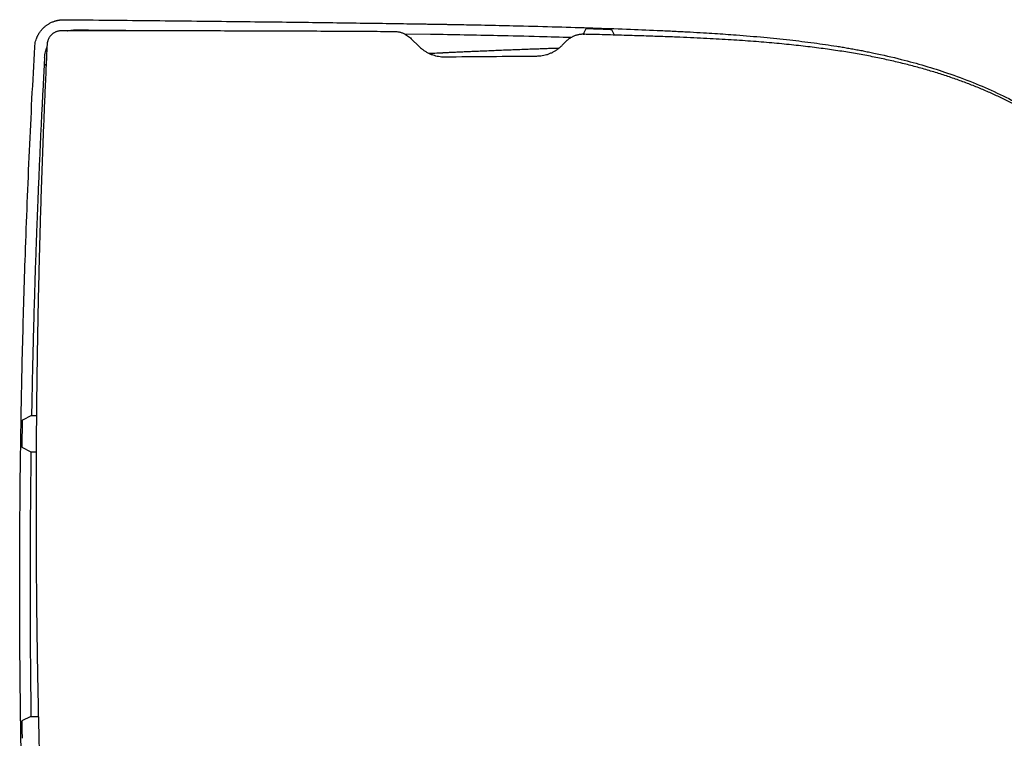
# Model space of a CAD drawing. Units: millimetres. Extents: x 8 to 933, y 12 to 589.
# Drawn here: x 781 to 822, y 512 to 541 of the extents above; entities that cross this region are included whole.
import ezdxf

# ---------------------------------------------------------------- set-up
doc = ezdxf.new("R2010")
doc.units = ezdxf.units.MM

msp = doc.modelspace()

# ---------------------------------------------------------------- linework, layer by layer
at = {"color": 7, "linetype": 'Continuous', "lineweight": 30}
for p, q in [((804.801, 540.995), (804.688, 540.772)), ((805.992, 540.738), (805.884, 540.958)), ((798.353, 540.765), (797.267, 540.782)), ((797.546, 540.589), (797.874, 540.267)), ((803.824, 540.317), (803.979, 540.474)), ((804.695, 540.772), (804.714, 540.772)), ((804.714, 540.772), (804.748, 540.771)), ((782.301, 539.809), (782.284, 539.506)), ((782.284, 539.506), (782.365, 539.506)), ((782.365, 539.502), (782.284, 539.502)), ((781.759, 524.925), (781.377, 524.736)), ((781.759, 524.926), (781.962, 524.926)), ((781.759, 524.925), (781.759, 524.926)), ((781.364, 524.336), (781.359, 524.015)), ((781.36, 523.615), (781.735, 523.426)), ((781.735, 523.426), (781.735, 523.426)), ((781.735, 523.426), (781.951, 523.426)), ((781.735, 512.425), (781.36, 512.237)), ((781.735, 512.426), (782.042, 512.426)), ((781.735, 512.425), (781.735, 512.426)), ((781.359, 511.837), (781.364, 511.515))]:
    msp.add_line(p, q, dxfattribs=at)
for points, knots in [([(781.893, 540.245), (781.896, 540.285), (781.903, 540.365), (781.928, 540.483), (781.957, 540.572), (781.982, 540.636), (781.998, 540.674), (782.016, 540.712), (782.036, 540.75), (782.057, 540.786), (782.082, 540.827), (782.112, 540.872), (782.148, 540.92), (782.186, 540.967), (782.227, 541.011), (782.268, 541.052), (782.309, 541.088), (782.35, 541.122), (782.392, 541.153), (782.435, 541.183), (782.501, 541.224), (782.593, 541.272), (782.685, 541.308), (782.747, 541.327), (782.777, 541.336), (782.807, 541.344), (782.838, 541.351), (782.869, 541.357), (782.899, 541.362), (782.948, 541.37), (783.016, 541.377), (783.074, 541.377), (783.103, 541.378)], [0, 0, 0, 0, 0.065797, 0.131234, 0.196976, 0.22007, 0.24309, 0.266066, 0.289026, 0.311997, 0.335009, 0.368032, 0.400908, 0.43372, 0.46655, 0.499481, 0.528439, 0.557172, 0.585734, 0.614178, 0.642559, 0.713576, 0.785414, 0.802716, 0.819954, 0.837138, 0.854282, 0.871396, 0.888493, 0.905584, 0.952645, 1, 1, 1, 1]), ([(783.103, 541.378), (783.749, 541.372), (785.008, 541.36), (786.849, 541.342), (788.592, 541.323), (790.237, 541.305), (791.785, 541.287), (793.235, 541.27), (794.598, 541.252), (795.872, 541.234), (797.056, 541.217), (797.875, 541.204), (798.362, 541.196), (798.55, 541.193), (798.735, 541.19), (798.917, 541.187), (799.134, 541.183), (799.442, 541.177), (800.095, 541.165), (801.038, 541.146), (802.359, 541.116), (803.77, 541.079), (805.252, 541.033), (806.628, 540.983), (807.717, 540.938), (808.545, 540.898), (809.134, 540.868), (809.671, 540.838), (810.16, 540.808), (810.614, 540.777), (811.295, 540.728), (812.184, 540.653), (813.261, 540.544), (814.272, 540.42), (814.998, 540.315), (815.462, 540.239), (815.684, 540.202), (815.906, 540.163), (816.125, 540.122), (816.343, 540.081), (816.559, 540.038), (817.086, 539.93), (817.871, 539.75), (818.894, 539.47), (819.891, 539.154), (820.898, 538.782), (821.906, 538.345), (822.776, 537.906), (823.525, 537.474), (824.174, 537.062), (824.809, 536.618), (825.43, 536.142), (826.176, 535.52), (827.031, 534.721), (827.976, 533.718), (828.876, 532.633), (829.723, 531.487), (830.506, 530.299), (831.215, 529.077), (831.851, 527.821), (832.413, 526.532), (832.851, 525.35), (833.186, 524.292), (833.437, 523.369), (833.649, 522.444), (833.822, 521.517), (833.955, 520.589), (834.048, 519.658), (834.101, 518.725), (834.117, 517.613), (834.066, 516.322), (833.911, 514.859), (833.659, 513.403), (833.309, 511.956), (832.945, 510.782), (832.619, 509.877), (832.367, 509.234), (832.098, 508.599), (831.811, 507.972), (831.506, 507.353), (831.184, 506.742), (830.75, 505.97), (830.181, 505.048), (829.453, 503.99), (828.716, 503.023), (827.986, 502.153), (827.277, 501.384), (826.545, 500.665), (825.709, 499.925), (824.757, 499.18), (823.677, 498.455), (822.626, 497.86), (821.608, 497.371), (820.621, 496.962), (819.581, 496.593), (818.487, 496.263), (817.34, 495.973), (816.139, 495.723), (815.287, 495.581), (814.805, 495.509), (814.709, 495.495), (814.613, 495.481), (814.516, 495.468), (814.418, 495.454), (814.195, 495.424), (813.711, 495.362), (812.983, 495.279), (812.123, 495.194), (811.458, 495.138), (810.969, 495.1), (810.666, 495.078), (810.36, 495.057), (810.049, 495.037), (809.728, 495.017), (809.18, 494.986), (808.38, 494.945), (807.255, 494.894), (805.99, 494.845), (804.575, 494.797), (803.059, 494.753), (801.873, 494.724), (801.05, 494.706), (800.62, 494.697), (800.184, 494.688), (799.742, 494.68), (799.333, 494.672), (799.012, 494.666), (798.496, 494.657), (797.766, 494.645), (796.742, 494.629), (795.684, 494.614), (794.546, 494.599), (793.328, 494.583), (792.03, 494.567), (790.562, 494.55), (788.914, 494.531), (787.076, 494.512), (785.126, 494.492), (783.79, 494.48), (783.103, 494.474)], [0, 0, 0, 0, 0.015103, 0.029445, 0.043026, 0.055848, 0.067909, 0.079209, 0.08975, 0.09978, 0.109009, 0.117436, 0.118936, 0.120406, 0.121849, 0.123263, 0.124648, 0.126935, 0.130471, 0.139927, 0.148985, 0.161384, 0.172953, 0.183692, 0.193602, 0.198462, 0.203095, 0.207421, 0.211039, 0.214585, 0.218061, 0.22702, 0.235474, 0.243424, 0.250875, 0.252651, 0.254416, 0.256168, 0.25791, 0.25964, 0.261358, 0.263066, 0.27226, 0.280199, 0.287895, 0.296757, 0.30532, 0.31361, 0.319567, 0.325559, 0.331598, 0.337695, 0.343861, 0.35432, 0.365046, 0.376085, 0.387277, 0.398354, 0.40935, 0.420302, 0.431246, 0.442219, 0.44974, 0.457188, 0.464575, 0.471913, 0.479216, 0.486497, 0.493769, 0.501046, 0.512496, 0.523937, 0.535422, 0.547001, 0.558723, 0.564115, 0.569496, 0.574871, 0.580244, 0.585619, 0.591, 0.596392, 0.606317, 0.616318, 0.626419, 0.634743, 0.642889, 0.650876, 0.658724, 0.669008, 0.679136, 0.689162, 0.697236, 0.705565, 0.714173, 0.723081, 0.732309, 0.741874, 0.751792, 0.752541, 0.753296, 0.754056, 0.754821, 0.755591, 0.756366, 0.76009, 0.767024, 0.773526, 0.780322, 0.782652, 0.785016, 0.787413, 0.789842, 0.792304, 0.794942, 0.802693, 0.811056, 0.821304, 0.832343, 0.844174, 0.856798, 0.860096, 0.863445, 0.866843, 0.870292, 0.873791, 0.876419, 0.877797, 0.885871, 0.893496, 0.901745, 0.910616, 0.920111, 0.930228, 0.940969, 0.954429, 0.968753, 0.983944, 1, 1, 1, 1]), ([(783.005, 540.917), (782.998, 540.917), (782.977, 540.917), (782.94, 540.914), (782.895, 540.908), (782.851, 540.898), (782.808, 540.885), (782.766, 540.868), (782.725, 540.849), (782.686, 540.826), (782.648, 540.801), (782.613, 540.773), (782.58, 540.742), (782.549, 540.709), (782.521, 540.674), (782.495, 540.636), (782.473, 540.597), (782.453, 540.556), (782.437, 540.514), (782.424, 540.471), (782.414, 540.427), (782.407, 540.385), (782.406, 540.358), (782.405, 540.346)], [0, 0, 0, 0, 0.021575, 0.070763, 0.120381, 0.169587, 0.218498, 0.267994, 0.317938, 0.367754, 0.416522, 0.465755, 0.515512, 0.565587, 0.614679, 0.663618, 0.713136, 0.763089, 0.812856, 0.861608, 0.910856, 0.960622, 1, 1, 1, 1]), ([(796.851, 540.876), (796.466, 540.879), (795.655, 540.884), (794.42, 540.891), (793.145, 540.897), (791.867, 540.902), (790.583, 540.906), (789.294, 540.909), (788, 540.912), (786.702, 540.914), (785.401, 540.915), (784.168, 540.917), (783.369, 540.917), (783.005, 540.917)], [0, 0, 0, 0, 0.0835388, 0.1757859, 0.267607, 0.3598945, 0.452605, 0.5456931, 0.6391705, 0.7329779, 0.8269233, 0.9209772, 1, 1, 1, 1]), ([(783.256, 540.917), (783.265, 540.919), (783.311, 540.931), (783.396, 540.941), (783.472, 540.942), (783.51, 540.943)], [0, 0, 0, 0, 0.107939, 0.551754, 1, 1, 1, 1]), ([(786.569, 540.914), (786.375, 540.916), (785.355, 540.926), (784.335, 540.935), (783.51, 540.943)], [0, 0, 0, 0, 0.19109, 1, 1, 1, 1]), ([(797.282, 540.775), (797.279, 540.777), (797.259, 540.787), (797.22, 540.804), (797.166, 540.824), (797.11, 540.841), (797.054, 540.855), (796.996, 540.865), (796.939, 540.872), (796.89, 540.876), (796.861, 540.876), (796.851, 540.876)], [0, 0, 0, 0, 0.020994, 0.152254, 0.283105, 0.412994, 0.543065, 0.673395, 0.803981, 0.934806, 1, 1, 1, 1]), ([(805.222, 540.988), (805.208, 540.988), (805.181, 540.989), (805.141, 540.991), (805.102, 540.992), (805.063, 540.993), (805.026, 540.994), (804.99, 540.995), (804.957, 540.995), (804.926, 540.996), (804.898, 540.996), (804.874, 540.996), (804.852, 540.997), (804.834, 540.996), (804.82, 540.996), (804.809, 540.996), (804.803, 540.995), (804.802, 540.995), (804.801, 540.995)], [0, 0, 0, 0, 0.062894, 0.125164, 0.187456, 0.25042, 0.313173, 0.375317, 0.437495, 0.500345, 0.562968, 0.625063, 0.68727, 0.750231, 0.812902, 0.87499, 0.93714, 1, 1, 1, 1]), ([(805.505, 540.978), (805.458, 540.98), (805.363, 540.983), (805.269, 540.986), (805.222, 540.988)], [0, 0, 0, 0, 0.500001, 1, 1, 1, 1]), ([(805.884, 540.958), (805.883, 540.958), (805.879, 540.959), (805.857, 540.961), (805.822, 540.964), (805.775, 540.967), (805.717, 540.969), (805.652, 540.972), (805.58, 540.975), (805.53, 540.977), (805.505, 540.978)], [0, 0, 0, 0, 0.125131, 0.250654, 0.375285, 0.500481, 0.625063, 0.750267, 0.874983, 1, 1, 1, 1]), ([(797.282, 540.775), (797.292, 540.77), (797.331, 540.752), (797.395, 540.713), (797.474, 540.656), (797.522, 540.612), (797.546, 540.589)], [0, 0, 0, 0, 0.10264, 0.395222, 0.696152, 1, 1, 1, 1]), ([(801.136, 540.713), (800.672, 540.722), (799.744, 540.741), (798.817, 540.757), (798.353, 540.765)], [0, 0, 0, 0, 0.499966, 1, 1, 1, 1]), ([(804.184, 540.633), (803.747, 540.646), (802.731, 540.677), (801.715, 540.7), (801.136, 540.713)], [0, 0, 0, 0, 0.429832, 1, 1, 1, 1]), ([(803.979, 540.474), (803.996, 540.49), (804.029, 540.523), (804.087, 540.571), (804.152, 540.616), (804.21, 540.651), (804.247, 540.667), (804.258, 540.673)], [0, 0, 0, 0, 0.204986, 0.411004, 0.651378, 0.893421, 1, 1, 1, 1]), ([(804.714, 540.771), (804.701, 540.772), (804.667, 540.772), (804.614, 540.77), (804.556, 540.763), (804.498, 540.754), (804.441, 540.741), (804.385, 540.725), (804.33, 540.705), (804.287, 540.688), (804.264, 540.676), (804.258, 540.673)], [0, 0, 0, 0, 0.088381, 0.212477, 0.336724, 0.461015, 0.58526, 0.709372, 0.833277, 0.95657, 1, 1, 1, 1]), ([(805.099, 495.335), (805.387, 495.347), (805.975, 495.371), (806.862, 495.412), (807.698, 495.452), (808.451, 495.491), (809.103, 495.527), (809.701, 495.563), (810.253, 495.599), (810.766, 495.636), (811.267, 495.674), (811.762, 495.715), (812.25, 495.76), (812.717, 495.806), (813.165, 495.854), (813.597, 495.903), (814.018, 495.955), (814.427, 496.009), (814.823, 496.065), (815.203, 496.122), (815.569, 496.181), (815.923, 496.241), (816.267, 496.303), (816.601, 496.367), (816.927, 496.433), (817.245, 496.501), (817.556, 496.571), (817.86, 496.643), (818.158, 496.717), (818.449, 496.793), (818.735, 496.871), (819.015, 496.952), (819.291, 497.035), (819.562, 497.119), (819.829, 497.207), (820.091, 497.296), (820.35, 497.388), (820.605, 497.482), (820.856, 497.579), (821.104, 497.678), (821.348, 497.779), (821.589, 497.882), (821.826, 497.988), (822.059, 498.095), (822.287, 498.205), (822.511, 498.316), (822.731, 498.429), (822.949, 498.544), (823.163, 498.662), (823.376, 498.782), (823.585, 498.905), (823.793, 499.03), (823.998, 499.158), (824.201, 499.289), (824.402, 499.422), (824.6, 499.558), (824.797, 499.697), (824.993, 499.839), (825.186, 499.984), (825.378, 500.132), (825.569, 500.283), (825.757, 500.437), (825.944, 500.594), (826.129, 500.754), (826.313, 500.917), (826.495, 501.083), (826.676, 501.252), (826.855, 501.425), (827.033, 501.601), (827.212, 501.783), (827.391, 501.97), (827.571, 502.162), (827.751, 502.359), (827.931, 502.561), (828.11, 502.768), (828.29, 502.98), (828.469, 503.197), (828.649, 503.419), (828.828, 503.645), (829.006, 503.876), (829.182, 504.11), (829.357, 504.348), (829.529, 504.588), (829.699, 504.829), (829.864, 505.072), (830.027, 505.316), (830.187, 505.562), (830.344, 505.809), (830.497, 506.058), (830.648, 506.308), (830.795, 506.56), (830.94, 506.814), (831.081, 507.069), (831.22, 507.326), (831.355, 507.585), (831.488, 507.844), (831.617, 508.105), (831.742, 508.367), (831.865, 508.629), (831.984, 508.893), (832.099, 509.157), (832.212, 509.422), (832.32, 509.688), (832.426, 509.954), (832.528, 510.221), (832.627, 510.489), (832.722, 510.757), (832.813, 511.025), (832.902, 511.294), (832.986, 511.564), (833.068, 511.833), (833.145, 512.103), (833.22, 512.373), (833.291, 512.644), (833.358, 512.914), (833.422, 513.186), (833.483, 513.457), (833.54, 513.729), (833.594, 514.002), (833.644, 514.275), (833.691, 514.547), (833.734, 514.82), (833.774, 515.092), (833.811, 515.365), (833.844, 515.638), (833.874, 515.911), (833.9, 516.184), (833.923, 516.456), (833.942, 516.728), (833.958, 517.001), (833.971, 517.272), (833.98, 517.543), (833.985, 517.813), (833.988, 518.083), (833.986, 518.352), (833.982, 518.62), (833.974, 518.889), (833.963, 519.157), (833.948, 519.426), (833.93, 519.695), (833.908, 519.964), (833.883, 520.233), (833.855, 520.503), (833.823, 520.773), (833.788, 521.043), (833.749, 521.314), (833.707, 521.585), (833.661, 521.855), (833.612, 522.125), (833.56, 522.395), (833.504, 522.665), (833.444, 522.935), (833.381, 523.206), (833.315, 523.477), (833.245, 523.748), (833.172, 524.019), (833.095, 524.289), (833.015, 524.559), (832.932, 524.827), (832.845, 525.094), (832.755, 525.36), (832.662, 525.626), (832.566, 525.891), (832.466, 526.156), (832.363, 526.42), (832.256, 526.683), (832.146, 526.946), (832.033, 527.208), (831.916, 527.469), (831.796, 527.729), (831.673, 527.988), (831.546, 528.247), (831.415, 528.505), (831.282, 528.763), (831.145, 529.019), (831.005, 529.274), (830.861, 529.527), (830.715, 529.78), (830.565, 530.032), (830.412, 530.282), (830.256, 530.53), (830.097, 530.777), (829.935, 531.022), (829.771, 531.265), (829.604, 531.505), (829.435, 531.742), (829.263, 531.978), (829.087, 532.214), (828.909, 532.447), (828.728, 532.678), (828.547, 532.903), (828.365, 533.125), (828.182, 533.341), (827.998, 533.554), (827.814, 533.762), (827.628, 533.966), (827.442, 534.167), (827.254, 534.363), (827.065, 534.555), (826.876, 534.744), (826.686, 534.927), (826.496, 535.106), (826.305, 535.281), (826.113, 535.453), (825.921, 535.62), (825.727, 535.784), (825.532, 535.944), (825.338, 536.1), (825.143, 536.251), (824.947, 536.399), (824.749, 536.544), (824.55, 536.686), (824.349, 536.825), (824.148, 536.96), (823.947, 537.091), (823.745, 537.218), (823.541, 537.342), (823.335, 537.464), (823.127, 537.583), (822.916, 537.7), (822.703, 537.814), (822.488, 537.926), (822.269, 538.035), (822.049, 538.142), (821.825, 538.246), (821.599, 538.348), (821.371, 538.447), (821.139, 538.544), (820.905, 538.639), (820.667, 538.731), (820.424, 538.822), (820.176, 538.911), (819.924, 538.998), (819.667, 539.083), (819.407, 539.166), (819.142, 539.246), (818.872, 539.325), (818.598, 539.401), (818.32, 539.475), (818.037, 539.547), (817.75, 539.617), (817.459, 539.684), (817.164, 539.749), (816.865, 539.811), (816.56, 539.871), (816.249, 539.929), (815.931, 539.984), (815.607, 540.038), (815.274, 540.09), (814.932, 540.14), (814.58, 540.188), (814.218, 540.234), (813.843, 540.279), (813.454, 540.322), (813.051, 540.363), (812.635, 540.402), (812.208, 540.44), (811.767, 540.475), (811.312, 540.508), (810.839, 540.54), (810.347, 540.569), (809.831, 540.597), (809.286, 540.623), (808.705, 540.648), (808.077, 540.672), (807.383, 540.696), (806.587, 540.721), (805.722, 540.747), (805.081, 540.764), (804.749, 540.771), (804.714, 540.772)], [0, 0, 0, 0, 0.010328, 0.021012, 0.031761, 0.040245, 0.047973, 0.055134, 0.061664, 0.067748, 0.073529, 0.079654, 0.085487, 0.091067, 0.096434, 0.101618, 0.106641, 0.111609, 0.116364, 0.120936, 0.125352, 0.129632, 0.133792, 0.137847, 0.141807, 0.145682, 0.149483, 0.153211, 0.156867, 0.160459, 0.163992, 0.167471, 0.170901, 0.174286, 0.17763, 0.180937, 0.184209, 0.187451, 0.190667, 0.193837, 0.196988, 0.200115, 0.203212, 0.206274, 0.209294, 0.212271, 0.215214, 0.218144, 0.221063, 0.223971, 0.22687, 0.22976, 0.232642, 0.235517, 0.238386, 0.241257, 0.244131, 0.247009, 0.24989, 0.252778, 0.255671, 0.258572, 0.26148, 0.264397, 0.267323, 0.27026, 0.273209, 0.276169, 0.27914, 0.282178, 0.28527, 0.288407, 0.291587, 0.294808, 0.298067, 0.301361, 0.304731, 0.308142, 0.311578, 0.315041, 0.318533, 0.322057, 0.325586, 0.329093, 0.332593, 0.336088, 0.339578, 0.343064, 0.346546, 0.350026, 0.353504, 0.356981, 0.360457, 0.363934, 0.367409, 0.370878, 0.374342, 0.377798, 0.381248, 0.384691, 0.388126, 0.391553, 0.394972, 0.398384, 0.401787, 0.405181, 0.408567, 0.411945, 0.415315, 0.418675, 0.422026, 0.425368, 0.428703, 0.432031, 0.435353, 0.438669, 0.441982, 0.445291, 0.448597, 0.451901, 0.455206, 0.458476, 0.46175, 0.465028, 0.468306, 0.471578, 0.474838, 0.478082, 0.48134, 0.484587, 0.487822, 0.491047, 0.494262, 0.497469, 0.500667, 0.503861, 0.507058, 0.510258, 0.513461, 0.516669, 0.519883, 0.523103, 0.526329, 0.529564, 0.532807, 0.536059, 0.539321, 0.542596, 0.545856, 0.54912, 0.552402, 0.5557, 0.559011, 0.562334, 0.565666, 0.569006, 0.57235, 0.575698, 0.579045, 0.58239, 0.58573, 0.589068, 0.592435, 0.595805, 0.599181, 0.602563, 0.605951, 0.609346, 0.61275, 0.616162, 0.619584, 0.623016, 0.62646, 0.629915, 0.633377, 0.636833, 0.640302, 0.643781, 0.647267, 0.65076, 0.654255, 0.657752, 0.661247, 0.664737, 0.668221, 0.671696, 0.675158, 0.678655, 0.682181, 0.685666, 0.689113, 0.692524, 0.695901, 0.699246, 0.70256, 0.705847, 0.709106, 0.712341, 0.715553, 0.718744, 0.721883, 0.72499, 0.728074, 0.731138, 0.734181, 0.737208, 0.740219, 0.743176, 0.746105, 0.749035, 0.751961, 0.754878, 0.757781, 0.760667, 0.763534, 0.766374, 0.769216, 0.772066, 0.774926, 0.777796, 0.780677, 0.783571, 0.786478, 0.7894, 0.792338, 0.795293, 0.798267, 0.80126, 0.804274, 0.807308, 0.810389, 0.813538, 0.816722, 0.819944, 0.823205, 0.826507, 0.829853, 0.833242, 0.836677, 0.840159, 0.843684, 0.847249, 0.850849, 0.854488, 0.858189, 0.861958, 0.8658, 0.869724, 0.873738, 0.877852, 0.882079, 0.886432, 0.890929, 0.895592, 0.900441, 0.905413, 0.910523, 0.915787, 0.921225, 0.926862, 0.932731, 0.938871, 0.945341, 0.952229, 0.959656, 0.967817, 0.977067, 0.988149, 0.998754, 1, 1, 1, 1]), ([(781.893, 495.606), (781.856, 496.271), (781.784, 497.602), (781.687, 499.6), (781.6, 501.598), (781.523, 503.597), (781.456, 505.596), (781.399, 507.597), (781.353, 509.542), (781.318, 511.431), (781.292, 513.266), (781.275, 515.101), (781.266, 516.937), (781.266, 518.772), (781.274, 520.607), (781.291, 522.443), (781.316, 524.277), (781.349, 526.112), (781.391, 527.945), (781.441, 529.779), (781.504, 531.721), (781.58, 533.771), (781.672, 535.93), (781.775, 538.088), (781.854, 539.526), (781.893, 540.245)], [0, 0, 0, 0, 0.0447976, 0.0895927, 0.1343865, 0.1791797, 0.2239735, 0.2687688, 0.3135666, 0.3546342, 0.3957055, 0.4367813, 0.4778622, 0.5189477, 0.5600289, 0.6011047, 0.6421758, 0.6832431, 0.7243073, 0.7653691, 0.8064294, 0.8548207, 0.9032121, 0.9516048, 1, 1, 1, 1]), ([(782.405, 540.346), (782.393, 540.104), (782.365, 539.511), (782.323, 538.576), (782.279, 537.54), (782.238, 536.513), (782.2, 535.487), (782.164, 534.46), (782.131, 533.433), (782.101, 532.405), (782.074, 531.378), (782.049, 530.351), (782.026, 529.323), (782.007, 528.295), (781.99, 527.268), (781.976, 526.24), (781.964, 525.212), (781.955, 524.183), (781.949, 523.155), (781.945, 522.126), (781.944, 521.098), (781.946, 520.069), (781.95, 519.04), (781.957, 518.01), (781.967, 516.981), (781.979, 515.952), (781.994, 514.923), (782.012, 513.894), (782.032, 512.865), (782.055, 511.837), (782.081, 510.809), (782.109, 509.781), (782.14, 508.753), (782.173, 507.726), (782.21, 506.698), (782.248, 505.671), (782.29, 504.644), (782.334, 503.617), (782.381, 502.591), (782.431, 501.564), (782.483, 500.538), (782.538, 499.511), (782.595, 498.485), (782.655, 497.459), (782.718, 496.434), (782.762, 495.742), (782.785, 495.393), (782.785, 495.385)], [0, 0, 0, 0, 0.016151, 0.039618, 0.062473, 0.085325, 0.108176, 0.131024, 0.153872, 0.176719, 0.199565, 0.222411, 0.245258, 0.268104, 0.290952, 0.313801, 0.336651, 0.359504, 0.382358, 0.405216, 0.428076, 0.45094, 0.473808, 0.496679, 0.519554, 0.542426, 0.565295, 0.588159, 0.611021, 0.633879, 0.656734, 0.679587, 0.702438, 0.725288, 0.748136, 0.770984, 0.793831, 0.816678, 0.839525, 0.862373, 0.885222, 0.908072, 0.930924, 0.953777, 0.976634, 0.99949, 1, 1, 1, 1]), ([(782.301, 539.809), (782.304, 539.848), (782.31, 539.924), (782.333, 540.036), (782.362, 540.135), (782.388, 540.195), (782.399, 540.22)], [0, 0, 0, 0, 0.270613, 0.539059, 0.807829, 1, 1, 1, 1]), ([(797.874, 540.267), (797.894, 540.248), (797.934, 540.209), (798.009, 540.147), (798.099, 540.082), (798.207, 540.018), (798.321, 539.961), (798.44, 539.915), (798.561, 539.88), (798.684, 539.854), (798.81, 539.838), (798.895, 539.837), (798.938, 539.836)], [0, 0, 0, 0, 0.070771, 0.141764, 0.247125, 0.353219, 0.461631, 0.570843, 0.676228, 0.782347, 0.890775, 1, 1, 1, 1]), ([(798.288, 539.98), (798.368, 539.984), (798.554, 539.993), (798.745, 540.003), (798.863, 540.008), (798.882, 540.009), (798.901, 540.01), (798.92, 540.011), (798.939, 540.012), (798.959, 540.013), (799.009, 540.015), (799.12, 540.021), (799.289, 540.029), (799.489, 540.038), (799.704, 540.048), (799.943, 540.058), (800.207, 540.07), (800.483, 540.082), (800.772, 540.094), (801.073, 540.106), (801.321, 540.116), (801.511, 540.124), (801.641, 540.129), (801.779, 540.134), (801.922, 540.14), (802.067, 540.145), (802.25, 540.152), (802.47, 540.16), (802.722, 540.169), (802.962, 540.178), (803.189, 540.186), (803.404, 540.193), (803.571, 540.199), (803.668, 540.202), (803.697, 540.203)], [0, 0, 0, 0, 0.04461, 0.102756, 0.106255, 0.109776, 0.113318, 0.116882, 0.120466, 0.124072, 0.1277, 0.148032, 0.185942, 0.221529, 0.258755, 0.305208, 0.353984, 0.405083, 0.458503, 0.514245, 0.572308, 0.595754, 0.619557, 0.644825, 0.672148, 0.698852, 0.724938, 0.773976, 0.820665, 0.865005, 0.906997, 0.946642, 0.983938, 1, 1, 1, 1]), ([(802.767, 539.869), (802.795, 539.869), (802.849, 539.871), (802.945, 539.879), (803.055, 539.897), (803.177, 539.927), (803.298, 539.968), (803.414, 540.019), (803.526, 540.08), (803.631, 540.149), (803.732, 540.227), (803.793, 540.287), (803.824, 540.317)], [0, 0, 0, 0, 0.069464, 0.139136, 0.244822, 0.351244, 0.459982, 0.569521, 0.675238, 0.781687, 0.890445, 1, 1, 1, 1]), ([(798.938, 539.836), (799.577, 539.842), (800.853, 539.852), (802.129, 539.863), (802.767, 539.869)], [0, 0, 0, 0, 0.499996, 1, 1, 1, 1]), ([(782.284, 539.506), (782.277, 539.387), (782.264, 539.146), (782.245, 538.777), (782.225, 538.394), (782.205, 537.998), (782.184, 537.591), (782.164, 537.173), (782.143, 536.744), (782.122, 536.302), (782.102, 535.847), (782.081, 535.379), (782.06, 534.898), (782.039, 534.403), (782.019, 533.917), (782, 533.439), (781.983, 532.991), (781.971, 532.681), (781.965, 532.513), (781.963, 532.472), (781.962, 532.43), (781.96, 532.388), (781.959, 532.346), (781.957, 532.304), (781.956, 532.262), (781.949, 532.084), (781.938, 531.774), (781.923, 531.336), (781.909, 530.912), (781.896, 530.501), (781.884, 530.104), (781.872, 529.719), (781.861, 529.358), (781.852, 529.019), (781.843, 528.701), (781.835, 528.395), (781.827, 528.099), (781.82, 527.815), (781.813, 527.534), (781.807, 527.258), (781.8, 526.986), (781.794, 526.727), (781.789, 526.482), (781.784, 526.249), (781.78, 526.03), (781.776, 525.83), (781.772, 525.647), (781.769, 525.481), (781.766, 525.326), (781.763, 525.183), (781.761, 525.05), (781.759, 524.966), (781.759, 524.925)], [0, 0, 0, 0, 0.024406, 0.049743, 0.076011, 0.103209, 0.131338, 0.159871, 0.189301, 0.219629, 0.250854, 0.282977, 0.315998, 0.349916, 0.384732, 0.416112, 0.448187, 0.476988, 0.479845, 0.482708, 0.485576, 0.48845, 0.491328, 0.494212, 0.4971, 0.499994, 0.53089, 0.560878, 0.589958, 0.61813, 0.645393, 0.671749, 0.697197, 0.719726, 0.741492, 0.762496, 0.782736, 0.802213, 0.820928, 0.840474, 0.859112, 0.876842, 0.893664, 0.909579, 0.924585, 0.938684, 0.95081, 0.962174, 0.972775, 0.982613, 0.991688, 1, 1, 1, 1]), ([(781.377, 524.736), (781.377, 524.736), (781.376, 524.734), (781.375, 524.724), (781.374, 524.71), (781.373, 524.691), (781.372, 524.67), (781.371, 524.646), (781.371, 524.618), (781.37, 524.588), (781.369, 524.555), (781.368, 524.52), (781.367, 524.48), (781.366, 524.434), (781.365, 524.385), (781.364, 524.352), (781.364, 524.336)], [0, 0, 0, 0, 0.07688, 0.157054, 0.240072, 0.303881, 0.368685, 0.43417, 0.5, 0.56583, 0.631315, 0.696119, 0.759928, 0.842946, 0.92312, 1, 1, 1, 1]), ([(781.359, 524.015), (781.359, 523.997), (781.358, 523.962), (781.358, 523.911), (781.357, 523.862), (781.357, 523.815), (781.357, 523.771), (781.357, 523.732), (781.357, 523.697), (781.357, 523.668), (781.358, 523.645), (781.358, 523.628), (781.359, 523.617), (781.36, 523.615), (781.36, 523.615)], [0, 0, 0, 0, 0.083674, 0.166727, 0.250601, 0.333994, 0.416805, 0.50046, 0.583746, 0.666541, 0.750273, 0.833637, 0.916401, 1, 1, 1, 1]), ([(781.735, 523.426), (781.727, 522.815), (781.712, 521.592), (781.7, 519.759), (781.695, 517.925), (781.7, 516.092), (781.712, 514.258), (781.727, 513.036), (781.735, 512.425)], [0, 0, 0, 0, 0.166694, 0.333376, 0.500047, 0.666707, 0.833358, 1, 1, 1, 1]), ([(781.36, 512.237), (781.36, 512.236), (781.359, 512.234), (781.358, 512.223), (781.358, 512.206), (781.357, 512.183), (781.357, 512.153), (781.357, 512.119), (781.357, 512.079), (781.357, 512.036), (781.357, 511.989), (781.358, 511.94), (781.358, 511.889), (781.359, 511.854), (781.359, 511.837)], [0, 0, 0, 0, 0.083672, 0.166725, 0.250601, 0.33399, 0.4168, 0.50046, 0.583742, 0.666536, 0.750273, 0.833635, 0.916399, 1, 1, 1, 1])]:
    msp.add_open_spline(points, degree=3, knots=knots, dxfattribs=at)

doc.saveas('drawing.dxf')
